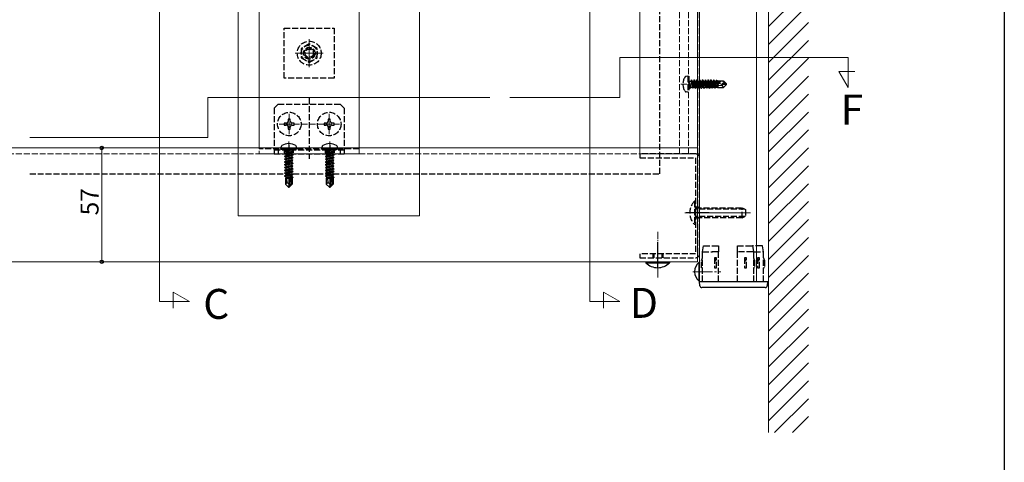
# Model space of a CAD drawing. Extents: x 0 to 2180, y 0 to 3206.
# Drawn here: x 1487 to 1980, y 2082 to 2304 of the extents above; entities that cross this region are included whole.
import ezdxf

# ---------------------------------------------------------------- set-up
doc = ezdxf.new("R2010")
doc.units = 0
doc.linetypes.add('YCENTER_1', pattern=[13, 10, -1, 1, -1])
doc.linetypes.add('YHIDDEN_1', pattern=[4, 3, -1])
doc.layers.add('USER1', color=3, linetype='CONTINUOUS')
doc.layers.add('YKK_ZWAK', color=7, linetype='CONTINUOUS')
for name, color, linetype, lineweight in [('YKK_12', 2, 'CONTINUOUS', 13), ('YKK_13', 4, 'CONTINUOUS', 30), ('YKK_D', 6, 'CONTINUOUS', 13), ('YSS_K', 3, 'CONTINUOUS', 13)]:
    doc.layers.add(name, color=color, linetype=linetype, lineweight=lineweight)
doc.styles.get("Standard").update_dxf_attribs({"font": 'txt', "bigfont": 'BIGFONT'})

msp = doc.modelspace()

# ---------------------------------------------------------------- linework, layer by layer
at = {"layer": 'YKK_12'}
for p, q in [((1827.44, 2500.58), (1827.44, 2172.7)), ((1855.94, 2500.58), (1855.94, 2172.7)), ((1861.94, 2500.58), (1861.94, 2172.7)), ((1596.37, 2205.67), (1596.37, 2492.66)), ((1687.12, 2492.66), (1687.12, 2205.67)), ((1826.33, 2476.98), (1826.33, 2239.7)), ((1656.94, 2239.2), (1656.94, 2474.01)), ((1797.43, 2239.7), (1797.43, 2472.88)), ((1797.43, 2239.7), (1797.43, 2471.88)), ((1772.43, 2467.47), (1772.43, 2162.7)), ((1606.94, 2239.2), (1606.94, 2465.2)), ((1556.94, 2429.47), (1556.94, 2162.7)), ((1631.94, 2294.2), (1631.94, 2280.2)), ((1638.94, 2287.2), (1624.94, 2287.2)), ((1787.43, 2284.98), (1901.8, 2284.98)), ((1787.43, 2284.98), (1787.43, 2264.98)), ((1901.8, 2284.98), (1901.8, 2269.98)), ((1901.8, 2269.98), (1897.11, 2278.1)), ((1897.11, 2278.1), (1905.11, 2278.1)), ((1581.13, 2244.98), (1581.13, 2264.98)), ((1581.13, 2264.98), (1722.38, 2264.98)), ((1732.38, 2264.98), (1787.43, 2264.98)), ((1491.94, 2244.98), (1581.13, 2244.98)), ((1372.94, 2239.7), (1826.44, 2239.7)), ((1826.44, 2239.7), (1826.44, 2182.7)), ((1606.94, 2236.7), (1656.94, 2236.7)), ((1687.12, 2205.67), (1596.37, 2205.67)), ((1852.94, 2207.2), (1819.99, 2207.2)), ((1372.94, 2182.7), (1826.44, 2182.7)), ((1827.44, 2172.7), (1861.94, 2172.7)), ((1571.94, 2162.7), (1563.82, 2167.39)), ((1563.82, 2167.39), (1563.82, 2159.39)), ((1787.43, 2162.7), (1779.31, 2167.39)), ((1779.31, 2167.39), (1779.31, 2159.39)), ((1556.94, 2162.7), (1571.94, 2162.7)), ((1772.43, 2162.7), (1787.43, 2162.7))]:
    msp.add_line(p, q, dxfattribs=at)
at = {"layer": 'YKK_12', "linetype": 'YHIDDEN_1'}
for p, q in [((1817.43, 2236.7), (1817.43, 2475.17)), ((1821.93, 2236.7), (1821.93, 2475.17)), ((1826.53, 2236.7), (1826.53, 2475.17)), ((1656.94, 2236.7), (1656.94, 2447.11)), ((1606.94, 2438.29), (1606.94, 2236.7)), ((1818.04, 2271.7), (1841.94, 2271.7)), ((1621.94, 2256.85), (1621.94, 2246.55)), ((1641.94, 2256.85), (1641.94, 2246.55)), ((1647.09, 2251.7), (1616.79, 2251.7)), ((1656.94, 2239.2), (1606.94, 2239.2)), ((1797.44, 2239.7), (1797.44, 2236.7)), ((1826.34, 2239.7), (1826.34, 2236.7)), ((1372.94, 2236.7), (1826.44, 2236.7)), ((1606.94, 2236.7), (1656.94, 2236.7)), ((1797.44, 2236.7), (1826.34, 2236.7)), ((1797.44, 2236.7), (1827.44, 2236.7))]:
    msp.add_line(p, q, dxfattribs=at)
at = {"layer": 'YKK_12', "linetype": 'YCENTER_1'}
for p, q in [((1621.69, 2242.9), (1621.69, 2219)), ((1642.19, 2242.9), (1642.19, 2219)), ((1823.94, 2177.7), (1837.99, 2177.7))]:
    msp.add_line(p, q, dxfattribs=at)
at = {"layer": 'YKK_12', "linetype": 'YCENTER_1', "ltscale": 0.5}
msp.add_line((1806.44, 2174.7, 0), (1806.44, 2197.7, 0), dxfattribs=at)
at = {"layer": 'YKK_13', "linetype": 'YHIDDEN_1'}
for p, q in [((1807.43, 2226.7), (1807.43, 2484.8)), ((1619.44, 2299.7), (1644.44, 2299.7)), ((1619.44, 2274.7), (1619.44, 2299.7)), ((1644.44, 2299.7), (1644.44, 2274.7)), ((1631.94, 2291.82), (1627.94, 2289.51)), ((1627.94, 2289.51), (1627.94, 2284.89)), ((1635.94, 2289.51), (1631.94, 2291.82)), ((1635.94, 2284.89), (1635.94, 2289.51)), ((1627.94, 2284.89), (1631.94, 2282.58)), ((1631.94, 2282.58), (1635.94, 2284.89)), ((1644.44, 2274.7), (1619.44, 2274.7)), ((1821.44, 2275.7), (1820.63, 2275.56)), ((1821.44, 2275.7), (1821.44, 2267.7)), ((1821.44, 2275.7), (1821.94, 2275.61)), ((1821.94, 2275.61), (1821.94, 2267.79)), ((1822.59, 2269.6), (1821.99, 2273.2)), ((1821.99, 2273.2), (1822.09, 2273.2)), ((1821.99, 2273.2), (1822.27, 2270.15)), ((1822.09, 2273.2), (1822.69, 2269.6)), ((1823, 2270.15), (1822.09, 2273.2)), ((1822.14, 2273.25), (1822.97, 2273.25)), ((1823.29, 2273.8), (1822.97, 2273.25)), ((1822.97, 2273.25), (1823.67, 2270.15)), ((1823.99, 2269.6), (1823.29, 2273.8)), ((1823.29, 2273.8), (1823.39, 2273.8)), ((1823.39, 2273.8), (1823.7, 2273.25)), ((1823.39, 2273.8), (1824.09, 2269.6)), ((1823.7, 2273.25), (1824.4, 2270.15)), ((1823.7, 2273.25), (1824.37, 2273.25)), ((1824.69, 2273.8), (1824.37, 2273.25)), ((1824.37, 2273.25), (1825.07, 2270.15)), ((1825.39, 2269.6), (1824.69, 2273.8)), ((1824.69, 2273.8), (1824.79, 2273.8)), ((1824.79, 2273.8), (1825.1, 2273.25)), ((1824.79, 2273.8), (1825.49, 2269.6)), ((1825.1, 2273.25), (1825.8, 2270.15)), ((1825.1, 2273.25), (1825.77, 2273.25)), ((1826.09, 2273.8), (1825.77, 2273.25)), ((1825.77, 2273.25), (1826.47, 2270.15)), ((1826.79, 2269.6), (1826.09, 2273.8)), ((1826.09, 2273.8), (1826.19, 2273.8)), ((1826.19, 2273.8), (1826.5, 2273.25)), ((1826.19, 2273.8), (1826.89, 2269.6)), ((1826.5, 2273.25), (1827.2, 2270.15)), ((1826.5, 2273.25), (1827.17, 2273.25)), ((1827.49, 2273.8), (1827.17, 2273.25)), ((1827.17, 2273.25), (1827.87, 2270.15)), ((1828.19, 2269.6), (1827.49, 2273.8)), ((1827.49, 2273.8), (1827.59, 2273.8)), ((1827.59, 2273.8), (1827.9, 2273.25)), ((1827.59, 2273.8), (1828.29, 2269.6)), ((1827.9, 2273.25), (1828.6, 2270.15)), ((1827.9, 2273.25), (1828.57, 2273.25)), ((1828.89, 2273.8), (1828.57, 2273.25)), ((1828.57, 2273.25), (1829.27, 2270.15)), ((1829.59, 2269.6), (1828.89, 2273.8)), ((1828.89, 2273.8), (1828.99, 2273.8)), ((1828.99, 2273.8), (1829.3, 2273.25)), ((1828.99, 2273.8), (1829.69, 2269.6)), ((1829.3, 2273.25), (1830, 2270.15)), ((1829.3, 2273.25), (1829.97, 2273.25)), ((1830.29, 2273.8), (1829.97, 2273.25)), ((1829.97, 2273.25), (1830.67, 2270.15)), ((1830.99, 2269.6), (1830.29, 2273.8)), ((1830.29, 2273.8), (1830.39, 2273.8)), ((1830.39, 2273.8), (1830.7, 2273.25)), ((1830.39, 2273.8), (1831.09, 2269.6)), ((1830.7, 2273.25), (1831.37, 2273.25)), ((1830.7, 2273.25), (1831.4, 2270.15)), ((1831.69, 2273.8), (1831.37, 2273.25)), ((1831.37, 2273.25), (1832.07, 2270.15)), ((1832.39, 2269.6), (1831.69, 2273.8)), ((1831.69, 2273.8), (1831.79, 2273.8)), ((1831.79, 2273.8), (1832.1, 2273.25)), ((1831.79, 2273.8), (1832.49, 2269.6)), ((1832.1, 2273.25), (1832.77, 2273.25)), ((1832.1, 2273.25), (1832.8, 2270.15)), ((1833.09, 2273.8), (1832.77, 2273.25)), ((1832.77, 2273.25), (1833.47, 2270.15)), ((1833.79, 2269.6), (1833.09, 2273.8)), ((1833.09, 2273.8), (1833.19, 2273.8)), ((1833.19, 2273.8), (1833.5, 2273.25)), ((1833.19, 2273.8), (1833.89, 2269.6)), ((1833.5, 2273.25), (1834.2, 2270.15)), ((1833.5, 2273.25), (1834.17, 2273.25)), ((1834.49, 2273.8), (1834.17, 2273.25)), ((1834.17, 2273.25), (1834.87, 2270.15)), ((1835.19, 2269.6), (1834.49, 2273.8)), ((1834.49, 2273.8), (1834.59, 2273.8)), ((1834.59, 2273.8), (1834.9, 2273.25)), ((1834.59, 2273.8), (1834.74, 2272.88)), ((1834.81, 2273.03), (1840.51, 2271.85)), ((1834.9, 2273.25), (1835.57, 2273.25)), ((1834.9, 2273.25), (1834.94, 2273.1)), ((1834.98, 2273.1), (1839.26, 2273.1)), ((1835.83, 2273.7), (1835.57, 2273.25)), ((1835.57, 2273.25), (1835.6, 2273.1)), ((1835.83, 2273.7), (1836.04, 2273.7)), ((1835.83, 2273.7), (1835.93, 2273.1)), ((1836.04, 2273.7), (1836.22, 2273.4)), ((1836.04, 2273.7), (1836.16, 2273.1)), ((1836.22, 2273.4), (1839.39, 2273.4)), ((1836.54, 2273.4), (1836.54, 2273.1)), ((1839.26, 2273.1), (1840.51, 2271.85)), ((1840.94, 2271.85), (1839.39, 2273.4)), ((1822.14, 2270.15), (1822.27, 2270.15)), ((1822.59, 2269.6), (1822.27, 2270.15)), ((1822.59, 2269.6), (1822.69, 2269.6)), ((1822.59, 2269.6), (1822.69, 2269.6)), ((1822.69, 2269.6), (1823, 2270.15)), ((1823, 2270.15), (1823.67, 2270.15)), ((1823.99, 2269.6), (1823.67, 2270.15)), ((1823.99, 2269.6), (1824.09, 2269.6)), ((1824.09, 2269.6), (1824.4, 2270.15)), ((1824.4, 2270.15), (1825.07, 2270.15)), ((1825.39, 2269.6), (1825.07, 2270.15)), ((1825.39, 2269.6), (1825.49, 2269.6)), ((1825.49, 2269.6), (1825.8, 2270.15)), ((1825.8, 2270.15), (1826.47, 2270.15)), ((1826.79, 2269.6), (1826.47, 2270.15)), ((1826.79, 2269.6), (1826.89, 2269.6)), ((1826.89, 2269.6), (1827.2, 2270.15)), ((1827.2, 2270.15), (1827.87, 2270.15)), ((1828.19, 2269.6), (1827.87, 2270.15)), ((1828.19, 2269.6), (1828.29, 2269.6)), ((1828.29, 2269.6), (1828.6, 2270.15)), ((1828.6, 2270.15), (1829.27, 2270.15)), ((1829.59, 2269.6), (1829.27, 2270.15)), ((1829.59, 2269.6), (1829.69, 2269.6)), ((1829.69, 2269.6), (1830, 2270.15)), ((1830, 2270.15), (1830.67, 2270.15)), ((1830.99, 2269.6), (1830.67, 2270.15)), ((1830.99, 2269.6), (1831.09, 2269.6)), ((1831.09, 2269.6), (1831.4, 2270.15)), ((1831.4, 2270.15), (1832.07, 2270.15)), ((1832.39, 2269.6), (1832.07, 2270.15)), ((1832.39, 2269.6), (1832.49, 2269.6)), ((1832.49, 2269.6), (1832.8, 2270.15)), ((1832.8, 2270.15), (1833.47, 2270.15)), ((1833.79, 2269.6), (1833.47, 2270.15)), ((1833.79, 2269.6), (1833.89, 2269.6)), ((1833.89, 2269.6), (1834.2, 2270.15)), ((1834.2, 2270.15), (1834.87, 2270.15)), ((1834.76, 2272.74), (1835.29, 2269.6)), ((1835.19, 2269.6), (1834.87, 2270.15)), ((1834.93, 2272.61), (1839.31, 2271.7)), ((1835.05, 2272.58), (1835.6, 2270.15)), ((1835.19, 2269.6), (1835.29, 2269.6)), ((1835.29, 2269.6), (1835.6, 2270.15)), ((1835.6, 2270.15), (1836.27, 2270.15)), ((1835.75, 2272.44), (1836.27, 2270.15)), ((1836.05, 2272.38), (1836.44, 2270)), ((1836.35, 2270), (1836.27, 2270.15)), ((1836.31, 2272.32), (1836.54, 2271.17)), ((1836.35, 2270), (1839.39, 2270)), ((1836.54, 2272.27), (1836.54, 2270)), ((1838.58, 2270.96), (1836.54, 2270.8)), ((1839.31, 2271.7), (1838.58, 2270.96)), ((1838.58, 2270.96), (1839.39, 2270)), ((1839.31, 2271.7), (1840.94, 2271.7)), ((1839.31, 2271.7), (1840.94, 2271.55)), ((1840.94, 2271.55), (1839.39, 2270)), ((1840.51, 2271.85), (1840.94, 2271.85)), ((1840.94, 2271.55), (1840.94, 2271.85)), ((1631.94, 2264.7), (1631.94, 2234.2)), ((1821.44, 2267.7), (1820.63, 2267.84)), ((1821.44, 2267.7), (1821.94, 2267.79)), ((1614.44, 2259.7), (1616.44, 2261.7)), ((1614.44, 2259.7), (1614.44, 2236.7)), ((1616.44, 2261.7), (1647.44, 2261.7)), ((1649.44, 2259.7), (1647.44, 2261.7)), ((1649.44, 2259.7), (1649.44, 2236.7)), ((1622.44, 2254.2), (1621.44, 2254.2)), ((1621.44, 2254.2), (1621.44, 2253.2)), ((1622.44, 2253.2), (1622.44, 2254.2)), ((1642.44, 2254.2), (1641.44, 2254.2)), ((1641.44, 2254.2), (1641.44, 2253.2)), ((1642.44, 2253.2), (1642.44, 2254.2)), ((1619.44, 2252.2), (1619.44, 2251.2)), ((1620.44, 2252.2), (1619.44, 2252.2)), ((1619.44, 2251.2), (1620.44, 2251.2)), ((1621.44, 2250.2), (1621.44, 2249.2)), ((1621.44, 2249.2), (1622.44, 2249.2)), ((1622.44, 2249.2), (1622.44, 2250.2)), ((1624.44, 2252.2), (1623.44, 2252.2)), ((1623.44, 2251.2), (1624.44, 2251.2)), ((1624.44, 2251.2), (1624.44, 2252.2)), ((1639.44, 2252.2), (1639.44, 2251.2)), ((1640.44, 2252.2), (1639.44, 2252.2)), ((1639.44, 2251.2), (1640.44, 2251.2)), ((1641.44, 2250.2), (1641.44, 2249.2)), ((1641.44, 2249.2), (1642.44, 2249.2)), ((1642.44, 2249.2), (1642.44, 2250.2)), ((1644.44, 2252.2), (1643.44, 2252.2)), ((1643.44, 2251.2), (1644.44, 2251.2)), ((1644.44, 2251.2), (1644.44, 2252.2)), ((1614.44, 2238.7), (1649.44, 2238.7)), ((1616.44, 2238.7), (1616.44, 2236.7)), ((1621.69, 2241.2), (1621.69, 2234.2)), ((1642.19, 2241.2), (1642.19, 2234.2)), ((1647.44, 2238.7), (1647.44, 2236.7)), ((1614.44, 2236.7), (1649.44, 2236.7)), ((1491.94, 2226.7), (1807.43, 2226.7)), ((1824.93, 2213.1, 0), (1824.93, 2201.3, 0)), ((1825.44, 2213.1, 0), (1824.93, 2213.1, 0)), ((1825.44, 2209.7, 0), (1848.74, 2209.7, 0)), ((1850.13, 2209.04, 0), (1825.44, 2209.04, 0)), ((1848.74, 2204.7, 0), (1848.74, 2209.7, 0)), ((1848.74, 2209.7, 0), (1850.44, 2208.9, 0)), ((1850.13, 2205.35, 0), (1825.44, 2205.35, 0)), ((1848.74, 2204.7, 0), (1825.44, 2204.7, 0)), ((1848.74, 2204.7, 0), (1850.44, 2205.5, 0)), ((1850.44, 2208.9, 0), (1850.44, 2205.5, 0)), ((1825.44, 2201.3, 0), (1824.93, 2201.3, 0))]:
    msp.add_line(p, q, dxfattribs=at)
at = {"layer": 'YKK_13'}
for p, q in [((1617.69, 2239.5), (1617.83, 2240.3)), ((1625.69, 2239.5), (1617.69, 2239.5)), ((1617.69, 2239.5), (1617.77, 2239)), ((1625.6, 2239), (1617.77, 2239)), ((1619.59, 2238.35), (1623.19, 2238.95)), ((1623.19, 2238.85), (1619.59, 2238.25)), ((1619.59, 2238.35), (1620.14, 2238.67)), ((1623.19, 2238.95), (1620.14, 2238.67)), ((1620.14, 2237.93), (1623.19, 2238.85)), ((1620.14, 2238.8), (1620.14, 2238.67)), ((1623.19, 2238.95), (1623.19, 2238.85)), ((1623.24, 2238.8), (1623.24, 2237.97)), ((1625.69, 2239.5), (1625.54, 2240.3)), ((1625.69, 2239.5), (1625.6, 2239)), ((1638.19, 2239.5), (1638.33, 2240.3)), ((1646.19, 2239.5), (1638.19, 2239.5)), ((1638.19, 2239.5), (1638.27, 2239)), ((1646.1, 2239), (1638.27, 2239)), ((1640.09, 2238.35), (1643.69, 2238.95)), ((1643.69, 2238.85), (1640.09, 2238.25)), ((1640.09, 2238.35), (1640.64, 2238.67)), ((1643.69, 2238.95), (1640.64, 2238.67)), ((1640.64, 2237.93), (1643.69, 2238.85)), ((1640.64, 2238.8), (1640.64, 2238.67)), ((1643.69, 2238.95), (1643.69, 2238.85)), ((1643.74, 2238.8), (1643.74, 2237.97)), ((1646.19, 2239.5), (1646.04, 2240.3)), ((1646.19, 2239.5), (1646.1, 2239)), ((1619.59, 2238.35), (1619.59, 2238.25)), ((1619.59, 2238.35), (1619.59, 2238.25)), ((1619.59, 2238.25), (1620.14, 2237.93)), ((1619.59, 2236.95), (1623.79, 2237.65)), ((1623.79, 2237.55), (1619.59, 2236.85)), ((1619.59, 2236.95), (1620.14, 2237.27)), ((1619.59, 2236.95), (1619.59, 2236.85)), ((1619.59, 2236.85), (1620.14, 2236.53)), ((1619.59, 2235.55), (1623.79, 2236.25)), ((1623.79, 2236.15), (1619.59, 2235.45)), ((1619.59, 2235.55), (1620.14, 2235.87)), ((1619.59, 2235.55), (1619.59, 2235.45)), ((1619.59, 2235.45), (1620.14, 2235.13)), ((1619.59, 2234.15), (1623.79, 2234.85)), ((1623.79, 2234.75), (1619.59, 2234.05)), ((1619.59, 2234.15), (1620.14, 2234.47)), ((1619.59, 2234.15), (1619.59, 2234.05)), ((1619.59, 2234.05), (1620.14, 2233.73)), ((1623.24, 2237.97), (1620.14, 2237.27)), ((1620.14, 2237.93), (1620.14, 2237.27)), ((1623.24, 2237.23), (1620.14, 2236.53)), ((1623.24, 2236.57), (1620.14, 2235.87)), ((1620.14, 2236.53), (1620.14, 2235.87)), ((1623.24, 2235.83), (1620.14, 2235.13)), ((1623.24, 2235.17), (1620.14, 2234.47)), ((1620.14, 2235.13), (1620.14, 2234.47)), ((1623.24, 2234.43), (1620.14, 2233.73)), ((1623.24, 2233.77), (1620.14, 2233.07)), ((1620.14, 2233.73), (1620.14, 2233.07)), ((1623.79, 2237.65), (1623.24, 2237.97)), ((1623.79, 2237.55), (1623.24, 2237.23)), ((1623.24, 2237.23), (1623.24, 2236.57)), ((1623.79, 2236.25), (1623.24, 2236.57)), ((1623.79, 2236.15), (1623.24, 2235.83)), ((1623.24, 2235.83), (1623.24, 2235.17)), ((1623.79, 2234.85), (1623.24, 2235.17)), ((1623.79, 2234.75), (1623.24, 2234.43)), ((1623.24, 2234.43), (1623.24, 2233.77)), ((1623.79, 2233.45), (1623.24, 2233.77)), ((1623.79, 2237.65), (1623.79, 2237.55)), ((1623.79, 2236.25), (1623.79, 2236.15)), ((1623.79, 2234.85), (1623.79, 2234.75)), ((1640.09, 2238.35), (1640.09, 2238.25)), ((1640.09, 2238.35), (1640.09, 2238.25)), ((1640.09, 2238.25), (1640.64, 2237.93)), ((1640.09, 2236.95), (1644.29, 2237.65)), ((1644.29, 2237.55), (1640.09, 2236.85)), ((1640.09, 2236.95), (1640.64, 2237.27)), ((1640.09, 2236.95), (1640.09, 2236.85)), ((1640.09, 2236.85), (1640.64, 2236.53)), ((1640.09, 2235.55), (1644.29, 2236.25)), ((1644.29, 2236.15), (1640.09, 2235.45)), ((1640.09, 2235.55), (1640.64, 2235.87)), ((1640.09, 2235.55), (1640.09, 2235.45)), ((1640.09, 2235.45), (1640.64, 2235.13)), ((1640.09, 2234.15), (1644.29, 2234.85)), ((1644.29, 2234.75), (1640.09, 2234.05)), ((1640.09, 2234.15), (1640.64, 2234.47)), ((1640.09, 2234.15), (1640.09, 2234.05)), ((1640.09, 2234.05), (1640.64, 2233.73)), ((1643.74, 2237.97), (1640.64, 2237.27)), ((1640.64, 2237.93), (1640.64, 2237.27)), ((1643.74, 2237.23), (1640.64, 2236.53)), ((1643.74, 2236.57), (1640.64, 2235.87)), ((1640.64, 2236.53), (1640.64, 2235.87)), ((1643.74, 2235.83), (1640.64, 2235.13)), ((1643.74, 2235.17), (1640.64, 2234.47)), ((1640.64, 2235.13), (1640.64, 2234.47)), ((1643.74, 2234.43), (1640.64, 2233.73)), ((1643.74, 2233.77), (1640.64, 2233.07)), ((1640.64, 2233.73), (1640.64, 2233.07)), ((1644.29, 2237.65), (1643.74, 2237.97)), ((1644.29, 2237.55), (1643.74, 2237.23)), ((1643.74, 2237.23), (1643.74, 2236.57)), ((1644.29, 2236.25), (1643.74, 2236.57)), ((1644.29, 2236.15), (1643.74, 2235.83)), ((1643.74, 2235.83), (1643.74, 2235.17)), ((1644.29, 2234.85), (1643.74, 2235.17)), ((1644.29, 2234.75), (1643.74, 2234.43)), ((1643.74, 2234.43), (1643.74, 2233.77)), ((1644.29, 2233.45), (1643.74, 2233.77)), ((1644.29, 2237.65), (1644.29, 2237.55)), ((1644.29, 2236.25), (1644.29, 2236.15)), ((1644.29, 2234.85), (1644.29, 2234.75)), ((1619.59, 2232.75), (1623.79, 2233.45)), ((1623.79, 2233.35), (1619.59, 2232.65)), ((1619.59, 2232.75), (1620.14, 2233.07)), ((1619.59, 2232.75), (1619.59, 2232.65)), ((1619.59, 2232.65), (1620.14, 2232.33)), ((1619.59, 2231.35), (1623.79, 2232.05)), ((1623.79, 2231.95), (1619.59, 2231.25)), ((1619.59, 2231.35), (1620.14, 2231.67)), ((1619.59, 2231.35), (1619.59, 2231.25)), ((1619.59, 2231.25), (1620.14, 2230.93)), ((1619.59, 2229.95), (1623.79, 2230.65)), ((1623.79, 2230.55), (1619.59, 2229.85)), ((1619.59, 2229.95), (1620.14, 2230.27)), ((1619.59, 2229.95), (1619.59, 2229.85)), ((1619.59, 2229.85), (1620.14, 2229.53)), ((1619.59, 2228.55), (1623.79, 2229.25)), ((1623.79, 2229.15), (1619.59, 2228.45)), ((1619.59, 2228.55), (1620.14, 2228.87)), ((1623.24, 2233.03), (1620.14, 2232.33)), ((1623.24, 2232.37), (1620.14, 2231.67)), ((1620.14, 2232.33), (1620.14, 2231.67)), ((1623.24, 2231.63), (1620.14, 2230.93)), ((1623.24, 2230.97), (1620.14, 2230.27)), ((1620.14, 2230.93), (1620.14, 2230.27)), ((1623.24, 2230.23), (1620.14, 2229.53)), ((1623.24, 2229.57), (1620.14, 2228.87)), ((1620.14, 2229.53), (1620.14, 2228.87)), ((1623.24, 2228.83), (1620.14, 2228.13)), ((1623.79, 2233.35), (1623.24, 2233.03)), ((1623.24, 2233.03), (1623.24, 2232.37)), ((1623.79, 2232.05), (1623.24, 2232.37)), ((1623.79, 2231.95), (1623.24, 2231.63)), ((1623.24, 2231.63), (1623.24, 2230.97)), ((1623.79, 2230.65), (1623.24, 2230.97)), ((1623.79, 2230.55), (1623.24, 2230.23)), ((1623.24, 2230.23), (1623.24, 2229.57)), ((1623.79, 2229.25), (1623.24, 2229.57)), ((1623.79, 2229.15), (1623.24, 2228.83)), ((1623.24, 2228.83), (1623.24, 2228.17)), ((1623.79, 2233.45), (1623.79, 2233.35)), ((1623.79, 2232.05), (1623.79, 2231.95)), ((1623.79, 2230.65), (1623.79, 2230.55)), ((1623.79, 2229.25), (1623.79, 2229.15)), ((1640.09, 2232.75), (1644.29, 2233.45)), ((1644.29, 2233.35), (1640.09, 2232.65)), ((1640.09, 2232.75), (1640.64, 2233.07)), ((1640.09, 2232.75), (1640.09, 2232.65)), ((1640.09, 2232.65), (1640.64, 2232.33)), ((1640.09, 2231.35), (1644.29, 2232.05)), ((1644.29, 2231.95), (1640.09, 2231.25)), ((1640.09, 2231.35), (1640.64, 2231.67)), ((1640.09, 2231.35), (1640.09, 2231.25)), ((1640.09, 2231.25), (1640.64, 2230.93)), ((1640.09, 2229.95), (1644.29, 2230.65)), ((1644.29, 2230.55), (1640.09, 2229.85)), ((1640.09, 2229.95), (1640.64, 2230.27)), ((1640.09, 2229.95), (1640.09, 2229.85)), ((1640.09, 2229.85), (1640.64, 2229.53)), ((1640.09, 2228.55), (1644.29, 2229.25)), ((1644.29, 2229.15), (1640.09, 2228.45)), ((1640.09, 2228.55), (1640.64, 2228.87)), ((1643.74, 2233.03), (1640.64, 2232.33)), ((1643.74, 2232.37), (1640.64, 2231.67)), ((1640.64, 2232.33), (1640.64, 2231.67)), ((1643.74, 2231.63), (1640.64, 2230.93)), ((1643.74, 2230.97), (1640.64, 2230.27)), ((1640.64, 2230.93), (1640.64, 2230.27)), ((1643.74, 2230.23), (1640.64, 2229.53)), ((1643.74, 2229.57), (1640.64, 2228.87)), ((1640.64, 2229.53), (1640.64, 2228.87)), ((1643.74, 2228.83), (1640.64, 2228.13)), ((1644.29, 2233.35), (1643.74, 2233.03)), ((1643.74, 2233.03), (1643.74, 2232.37)), ((1644.29, 2232.05), (1643.74, 2232.37)), ((1644.29, 2231.95), (1643.74, 2231.63)), ((1643.74, 2231.63), (1643.74, 2230.97)), ((1644.29, 2230.65), (1643.74, 2230.97)), ((1644.29, 2230.55), (1643.74, 2230.23)), ((1643.74, 2230.23), (1643.74, 2229.57)), ((1644.29, 2229.25), (1643.74, 2229.57)), ((1644.29, 2229.15), (1643.74, 2228.83)), ((1643.74, 2228.83), (1643.74, 2228.17)), ((1644.29, 2233.45), (1644.29, 2233.35)), ((1644.29, 2232.05), (1644.29, 2231.95)), ((1644.29, 2230.65), (1644.29, 2230.55)), ((1644.29, 2229.25), (1644.29, 2229.15)), ((1619.59, 2228.55), (1619.59, 2228.45)), ((1619.59, 2228.45), (1620.14, 2228.13)), ((1619.59, 2227.15), (1623.79, 2227.85)), ((1623.79, 2227.75), (1619.59, 2227.05)), ((1619.59, 2227.15), (1620.14, 2227.47)), ((1619.59, 2227.15), (1619.59, 2227.05)), ((1619.59, 2227.05), (1620.14, 2226.73)), ((1619.59, 2225.75), (1623.79, 2226.45)), ((1622.73, 2226.17), (1619.59, 2225.65)), ((1619.59, 2225.75), (1620.14, 2226.07)), ((1619.59, 2225.75), (1619.59, 2225.65)), ((1619.59, 2225.65), (1620.14, 2225.33)), ((1622.36, 2224.89), (1619.99, 2224.5)), ((1619.99, 2224.58), (1620.14, 2224.67)), ((1619.99, 2224.58), (1619.99, 2221.55)), ((1622.26, 2224.4), (1619.99, 2224.4)), ((1623.24, 2228.17), (1620.14, 2227.47)), ((1620.14, 2228.13), (1620.14, 2227.47)), ((1623.24, 2227.43), (1620.14, 2226.73)), ((1623.24, 2226.77), (1620.14, 2226.07)), ((1620.14, 2226.73), (1620.14, 2226.07)), ((1622.57, 2225.88), (1620.14, 2225.33)), ((1620.14, 2225.33), (1620.14, 2224.67)), ((1622.42, 2225.18), (1620.14, 2224.67)), ((1620.94, 2222.35), (1620.79, 2224.4)), ((1622.31, 2224.62), (1621.15, 2224.4)), ((1622.6, 2226.01), (1621.69, 2221.62)), ((1623.02, 2226.12), (1621.84, 2220.42)), ((1623.79, 2226.35), (1622.87, 2226.2)), ((1623.24, 2225.37), (1623.08, 2225.33)), ((1623.24, 2226.03), (1623.09, 2226)), ((1623.09, 2225.95), (1623.09, 2221.67)), ((1623.69, 2225.11), (1623.09, 2225.01)), ((1623.69, 2224.89), (1623.09, 2224.77)), ((1623.39, 2224.4), (1623.09, 2224.4)), ((1623.79, 2227.85), (1623.24, 2228.17)), ((1623.79, 2227.75), (1623.24, 2227.43)), ((1623.24, 2227.43), (1623.24, 2226.77)), ((1623.79, 2226.45), (1623.24, 2226.77)), ((1623.79, 2226.35), (1623.24, 2226.03)), ((1623.24, 2226.03), (1623.24, 2225.37)), ((1623.69, 2225.11), (1623.24, 2225.37)), ((1623.69, 2224.89), (1623.39, 2224.72)), ((1623.39, 2224.72), (1623.39, 2221.55)), ((1623.69, 2225.11), (1623.69, 2224.89)), ((1623.79, 2227.85), (1623.79, 2227.75)), ((1623.79, 2226.45), (1623.79, 2226.35)), ((1640.09, 2228.55), (1640.09, 2228.45)), ((1640.09, 2228.45), (1640.64, 2228.13)), ((1640.09, 2227.15), (1644.29, 2227.85)), ((1644.29, 2227.75), (1640.09, 2227.05)), ((1640.09, 2227.15), (1640.64, 2227.47)), ((1640.09, 2227.15), (1640.09, 2227.05)), ((1640.09, 2227.05), (1640.64, 2226.73)), ((1640.09, 2225.75), (1644.29, 2226.45)), ((1643.23, 2226.17), (1640.09, 2225.65)), ((1640.09, 2225.75), (1640.64, 2226.07)), ((1640.09, 2225.75), (1640.09, 2225.65)), ((1640.09, 2225.65), (1640.64, 2225.33)), ((1642.86, 2224.89), (1640.49, 2224.5)), ((1640.49, 2224.58), (1640.64, 2224.67)), ((1640.49, 2224.58), (1640.49, 2221.55)), ((1642.76, 2224.4), (1640.49, 2224.4)), ((1643.74, 2228.17), (1640.64, 2227.47)), ((1640.64, 2228.13), (1640.64, 2227.47)), ((1643.74, 2227.43), (1640.64, 2226.73)), ((1643.74, 2226.77), (1640.64, 2226.07)), ((1640.64, 2226.73), (1640.64, 2226.07)), ((1643.07, 2225.88), (1640.64, 2225.33)), ((1640.64, 2225.33), (1640.64, 2224.67)), ((1642.92, 2225.18), (1640.64, 2224.67)), ((1641.44, 2222.35), (1641.29, 2224.4)), ((1642.81, 2224.62), (1641.65, 2224.4)), ((1643.1, 2226.01), (1642.19, 2221.62)), ((1643.52, 2226.12), (1642.34, 2220.42)), ((1644.29, 2226.35), (1643.37, 2226.2)), ((1643.74, 2225.37), (1643.58, 2225.33)), ((1643.74, 2226.03), (1643.59, 2226)), ((1643.59, 2225.95), (1643.59, 2221.67)), ((1644.19, 2225.11), (1643.59, 2225.01)), ((1644.19, 2224.89), (1643.59, 2224.77)), ((1643.89, 2224.4), (1643.59, 2224.4)), ((1644.29, 2227.85), (1643.74, 2228.17)), ((1644.29, 2227.75), (1643.74, 2227.43)), ((1643.74, 2227.43), (1643.74, 2226.77)), ((1644.29, 2226.45), (1643.74, 2226.77)), ((1644.29, 2226.35), (1643.74, 2226.03)), ((1643.74, 2226.03), (1643.74, 2225.37)), ((1644.19, 2225.11), (1643.74, 2225.37)), ((1644.19, 2224.89), (1643.89, 2224.72)), ((1643.89, 2224.72), (1643.89, 2221.55)), ((1644.19, 2225.11), (1644.19, 2224.89)), ((1644.29, 2227.85), (1644.29, 2227.75)), ((1644.29, 2226.45), (1644.29, 2226.35)), ((1620.94, 2222.35), (1619.99, 2221.55)), ((1621.54, 2220), (1619.99, 2221.55)), ((1621.69, 2221.62), (1620.94, 2222.35)), ((1621.69, 2221.62), (1621.54, 2220)), ((1621.54, 2220), (1621.84, 2220)), ((1621.69, 2221.62), (1621.69, 2220)), ((1623.09, 2221.67), (1621.84, 2220.42)), ((1621.84, 2220), (1623.39, 2221.55)), ((1621.84, 2220.42), (1621.84, 2220)), ((1641.44, 2222.35), (1640.49, 2221.55)), ((1642.04, 2220), (1640.49, 2221.55)), ((1642.19, 2221.62), (1641.44, 2222.35)), ((1642.19, 2221.62), (1642.04, 2220)), ((1642.04, 2220), (1642.34, 2220)), ((1642.19, 2221.62), (1642.19, 2220)), ((1643.59, 2221.67), (1642.34, 2220.42)), ((1642.34, 2220), (1643.89, 2221.55)), ((1642.34, 2220.42), (1642.34, 2220))]:
    msp.add_line(p, q, dxfattribs=at)
at = {"layer": 'YKK_13', "linetype": 'YHIDDEN_1', "ltscale": 0.5}
for p, q in [((1619.44, 2238.7), (1619.44, 2236.7)), ((1623.94, 2238.7), (1623.94, 2236.7)), ((1639.94, 2238.7), (1639.94, 2236.7)), ((1644.44, 2238.7), (1644.44, 2236.7)), ((1825.44, 2201.3, 0), (1825.44, 2213.1, 0))]:
    msp.add_line(p, q, dxfattribs=at)
at = {"layer": 'YKK_13', "linetype": 'YHIDDEN_1', "lineweight": -2}
for p, q in [((1825.44, 2236.7), (1797.44, 2236.7)), ((1797.44, 2236.7), (1797.44, 2234.7)), ((1797.44, 2234.7), (1825.44, 2234.7)), ((1825.44, 2234.7), (1825.44, 2186.7)), ((1827.44, 2186.7), (1827.44, 2234.7)), ((1828.94, 2187.7), (1829.44, 2190.7)), ((1829.44, 2190.7), (1829.58, 2190.7)), ((1829.58, 2190.7), (1834, 2190.7)), ((1834, 2190.7), (1834.35, 2190.7)), ((1834.35, 2190.7), (1836.94, 2190.7)), ((1836.94, 2190.7), (1836.94, 2187.7)), ((1846.44, 2187.7), (1846.44, 2190.7)), ((1846.44, 2190.7), (1853.44, 2190.7)), ((1853.44, 2190.7), (1853.94, 2190.7)), ((1853.94, 2190.7), (1854.44, 2187.7)), ((1854.43, 2190.7), (1853.94, 2190.7)), ((1858.34, 2190.7), (1854.43, 2190.7)), ((1858.84, 2190.7), (1858.34, 2190.7)), ((1859.34, 2187.7), (1858.84, 2190.7)), ((1825.44, 2186.7), (1797.44, 2186.7)), ((1797.44, 2186.7), (1797.44, 2184.7)), ((1797.44, 2184.7), (1825.44, 2184.7)), ((1828.44, 2183.32), (1828.94, 2184.7)), ((1828.94, 2172.7), (1828.94, 2187.7)), ((1829.08, 2187.7), (1833.79, 2187.7)), ((1836.94, 2187.7), (1834.14, 2187.7)), ((1835.94, 2184.7), (1834.94, 2184.7)), ((1834.94, 2184.7), (1834.94, 2179.7)), ((1835.94, 2179.7), (1835.94, 2184.7)), ((1836.94, 2172.7), (1836.94, 2187.7)), ((1846.44, 2172.7), (1846.44, 2187.7)), ((1853.94, 2187.7), (1846.44, 2187.7)), ((1850.94, 2184.7), (1849.94, 2184.7)), ((1849.94, 2184.7), (1849.94, 2179.7)), ((1850.94, 2179.7), (1850.94, 2184.7)), ((1854.44, 2187.7), (1854.44, 2172.7)), ((1854.44, 2184.7), (1854.94, 2183.32)), ((1854.94, 2187.7), (1858.84, 2187.7)), ((1857.44, 2184.7), (1856.44, 2184.7)), ((1856.44, 2184.7), (1856.44, 2179.7)), ((1857.44, 2179.7), (1857.44, 2184.7)), ((1859.34, 2172.7), (1859.34, 2187.7)), ((1859.34, 2184.7), (1859.84, 2183.32)), ((1828.44, 2179.7), (1828.44, 2183.32)), ((1828.94, 2179.7), (1828.44, 2179.7)), ((1834.94, 2179.7), (1835.94, 2179.7)), ((1849.94, 2179.7), (1850.94, 2179.7)), ((1854.94, 2179.7), (1854.44, 2179.7)), ((1854.94, 2183.32), (1854.94, 2179.7)), ((1856.44, 2179.7), (1857.44, 2179.7)), ((1859.84, 2179.7), (1859.34, 2179.7)), ((1859.84, 2183.32), (1859.84, 2179.7))]:
    msp.add_line(p, q, dxfattribs=at)
at = {"layer": 'YKK_13', "linetype": 'ByBlock', "lineweight": -2, "ltscale": 0.5}
for p, q in [((1827.44, 2209.95), (1825.44, 2209.95)), ((1827.44, 2204.45), (1825.44, 2204.45)), ((1803.94, 2186.7), (1803.94, 2184.7)), ((1804.44, 2186.7), (1804.44, 2184.7)), ((1808.44, 2186.7), (1808.44, 2184.7)), ((1808.94, 2186.7), (1808.94, 2184.7))]:
    msp.add_line(p, q, dxfattribs=at)
at = {"layer": 'YKK_13', "linetype": 'ByBlock', "lineweight": -2}
for p, q in [((1832.19, 2207.2), (1820.69, 2207.2)), ((1806.44, 2179.95), (1806.44, 2192.45)), ((1827.56, 2170.64), (1827.44, 2172.7)), ((1827.44, 2172.7), (1828.03, 2172.7)), ((1828.03, 2172.7), (1860.84, 2172.7)), ((1860.31, 2169.7), (1828.56, 2169.7)), ((1860.84, 2172.7), (1861.44, 2172.7)), ((1861.44, 2172.7), (1861.31, 2170.64))]:
    msp.add_line(p, q, dxfattribs=at)
at = {"layer": 'YKK_13', "linetype": 'Continuous', "ltscale": 0.5}
for p, q in [((1800.54, 2182.7, 0), (1812.34, 2182.7, 0)), ((1800.54, 2182.7, 0), (1800.54, 2182.19, 0)), ((1800.54, 2182.19, 0), (1812.34, 2182.19, 0)), ((1812.34, 2182.7, 0), (1812.34, 2182.19, 0)), ((1827.21, 2182.45), (1827.44, 2182.45)), ((1827.21, 2172.95), (1827.21, 2182.45)), ((1827.44, 2172.95), (1827.44, 2182.45)), ((1827.21, 2172.95), (1827.44, 2172.95))]:
    msp.add_line(p, q, dxfattribs=at)
at = {"layer": 'YKK_13', "linetype": 'YHIDDEN_1'}
for centre, radius in [((1631.94, 2287.2), 6), ((1631.94, 2287.2), 4), ((1631.94, 2287.2), 2.94), ((1631.94, 2287.2), 2.5), ((1631.94, 2287.2), 2.07), ((1621.94, 2251.7), 5.9), ((1641.94, 2251.7), 5.9)]:
    msp.add_circle(centre, radius, dxfattribs=at)
for centre, radius, start, end in [((1825.54, 2271.7), 6.5, 147.9441, 212.0559), ((1820.79, 2274.67), 0.9, 100, 147.9441), ((1822.14, 2273.45), 0.2, 180, 270), ((1834.98, 2272.85), 0.248, 90, 257.191), ((1820.79, 2268.73), 0.9, 212.0559, 260), ((1822.14, 2269.95), 0.2, 90, 180), ((1620.44, 2253.2), 1, 270, 0), ((1620.44, 2250.2), 1, 0, 90), ((1623.44, 2253.2), 1, 180, 270), ((1623.44, 2250.2), 1, 90, 180), ((1640.44, 2253.2), 1, 270, 0), ((1640.44, 2250.2), 1, 0, 90), ((1643.44, 2253.2), 1, 180, 270), ((1643.44, 2250.2), 1, 90, 180), ((1830.67, 2207.2, 0), 8.23, 134.2189, 225.7811)]:
    msp.add_arc(centre, radius, start, end, dxfattribs=at)
at = {"layer": 'YKK_13'}
for centre, radius, start, end in [((1618.71, 2240.14), 0.9, 122.0559, 170), ((1621.69, 2235.4), 6.5, 57.9441, 122.0559), ((1619.94, 2238.8), 0.2, 0, 90), ((1623.44, 2238.8), 0.2, 90, 180), ((1624.66, 2240.14), 0.9, 10, 57.9441), ((1639.21, 2240.14), 0.9, 122.0559, 170), ((1642.19, 2235.4), 6.5, 57.9441, 122.0559), ((1640.44, 2238.8), 0.2, 0, 90), ((1643.94, 2238.8), 0.2, 90, 180), ((1645.16, 2240.14), 0.9, 10, 57.9441), ((1622.84, 2225.95), 0.248, 0, 167.191), ((1643.34, 2225.95), 0.248, 0, 167.191)]:
    msp.add_arc(centre, radius, start, end, dxfattribs=at)
at = {"layer": 'YKK_13', "linetype": 'YHIDDEN_1', "lineweight": -2}
for centre, start, end in [((1825.44, 2234.7), 360, 90), ((1825.44, 2186.7), 270, 360)]:
    msp.add_arc(centre, 2, start, end, dxfattribs=at)
at = {"layer": 'YKK_13', "linetype": 'Continuous', "ltscale": 0.5}
for centre, radius, start, end in [((1806.44, 2187.93, 0), 8.23, 224.2193, 315.7815), ((1831.04, 2177.7), 6.1, 128.8593, 231.1407)]:
    msp.add_arc(centre, radius, start, end, dxfattribs=at)
at = {"layer": 'YKK_13', "linetype": 'ByBlock', "lineweight": -2}
for centre, start, end in [((1828.56, 2170.7), 183.5, 270), ((1860.31, 2170.7), 270, 356.5)]:
    msp.add_arc(centre, 1, start, end, dxfattribs=at)
at = {"layer": 'YKK_13', "linetype": 'YHIDDEN_1', "lineweight": -2}
for centre, major_axis, ratio, start_param, end_param in [((1829.44, 2187.66), (-0.5, 0.041), 0.034009, -0.776954, -0.002815), ((1829.44, 2190.7), (0.36, 3), 0.116215, 3.149849, 3.155478), ((1834.14, 2187.66), (-0.5, 0.017), 0.082569, -1.56232, -0.788181), ((1834.14, 2190.7), (0.36, 3), 0.116215, 3.155478, 3.161107), ((1834.14, 2190.7), (0, 3), 0.166667, 3.135963, 3.141593), ((1835.44, 2184.7), (0, 1.37), 0.36397, 1.570796, 4.712389), ((1850.44, 2184.7), (0, 1.37), 0.36397, 1.570796, 4.712389), ((1853.94, 2187.66), (0.5, 0.041), 0.081651, 0.006758, 1.550524), ((1853.94, 2190.7), (0, 3), 0.166667, 3.141593, 3.155108), ((1854.94, 2187.74), (0.5, 0.041), 0.081651, 3.14835, 4.692116), ((1854.94, 2184.7), (0, 3), 0.166667, 0, 0.013515), ((1856.94, 2184.7), (0, 1.37), 0.36397, 1.570796, 4.712389), ((1858.84, 2187.66), (0.5, 0.041), 0.081651, 0.006758, 1.550524), ((1858.84, 2190.7), (0, 3), 0.166667, 3.141593, 3.155108)]:
    msp.add_ellipse(centre, major_axis=major_axis, ratio=ratio, start_param=start_param, end_param=end_param, dxfattribs=at)
at = {"layer": 'YKK_D'}
for p, q in [((1514.75, 2239.7), (1529.03, 2239.7)), ((1528.03, 2182.7), (1528.03, 2239.7)), ((1517.65, 2182.7), (1529.03, 2182.7))]:
    msp.add_line(p, q, dxfattribs=at)
at = {"layer": 'YKK_D', "linetype": 'ByBlock', "lineweight": -2}
for centre in [(1528.03, 2239.7), (1528.03, 2182.7)]:
    msp.add_circle(centre, 0.85, dxfattribs=at)
at = {"layer": 'YKK_ZWAK'}
msp.add_line((1980, 3120), (1980, 0), dxfattribs=at)
at = {"layer": 'YSS_K'}
msp.add_line((1861.94, 2602.97), (1861.94, 2097.07), dxfattribs=at)
at = {"layer": 'YSS_K', "linetype": 'Continuous'}
for p, q in [((1861.94, 2300.58), (1881.94, 2320.58)), ((1861.94, 2291.6), (1881.94, 2311.6)), ((1861.94, 2282.62), (1881.94, 2302.62)), ((1861.94, 2273.64), (1881.94, 2293.64)), ((1861.94, 2264.65), (1881.94, 2284.65)), ((1861.94, 2255.67), (1881.94, 2275.67)), ((1861.94, 2246.69), (1881.94, 2266.69)), ((1861.94, 2237.71), (1881.94, 2257.71)), ((1861.94, 2228.73), (1881.94, 2248.73)), ((1861.94, 2219.75), (1881.94, 2239.75)), ((1861.94, 2210.77), (1881.94, 2230.77)), ((1861.94, 2201.79), (1881.94, 2221.79)), ((1861.94, 2192.81), (1881.94, 2212.81)), ((1861.94, 2183.83), (1881.94, 2203.83)), ((1861.94, 2174.85), (1881.94, 2194.85)), ((1861.94, 2165.87), (1881.94, 2185.87)), ((1861.94, 2156.89), (1881.94, 2176.89)), ((1861.94, 2147.91), (1881.94, 2167.91)), ((1861.94, 2138.93), (1881.94, 2158.93)), ((1861.94, 2129.95), (1881.94, 2149.95)), ((1861.94, 2120.97), (1881.94, 2140.97)), ((1861.94, 2111.99), (1881.94, 2131.99)), ((1861.94, 2103.01), (1881.94, 2123.01)), ((1864.98, 2097.07), (1881.94, 2114.03)), ((1873.96, 2097.07), (1881.94, 2105.05))]:
    msp.add_line(p, q, dxfattribs=at)

# ---------------------------------------------------------------- texts
at = {"layer": 'USER1'}
for s, p in [('F', (1898.03, 2251.43)), ('D', (1792.51, 2154.55)), ('C', (1578.85, 2154.05))]:
    msp.add_text(s, height=15, dxfattribs=at).set_placement(p)
at = {"layer": 'YKK_D'}
msp.add_text('57', height=9, rotation=90, dxfattribs=at).set_placement((1526.43, 2205.92))

doc.saveas('drawing.dxf')
